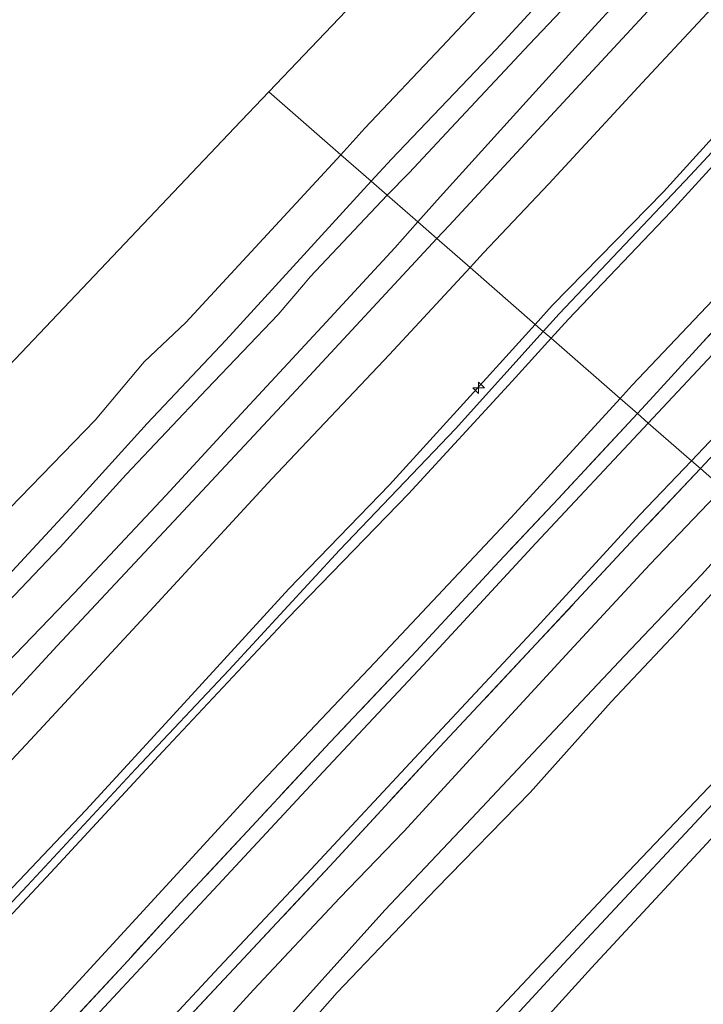
# Model space of a CAD drawing. Units: metres. Extents: x 159992 to 169731, y 506250 to 512502.
# Drawn here: x 165573 to 165647, y 510494 to 510601 of the extents above; entities that cross this region are included whole.
import ezdxf

# ---------------------------------------------------------------- set-up
doc = ezdxf.new("R2010")
doc.units = ezdxf.units.M
doc.linetypes.add('IE-TERREINAFSCHEIDING', pattern=[10, 8, -2])
doc.layers.get('0').update_dxf_attribs({"lineweight": 25})
for name, color, linetype, lineweight in [('B-ME-AL-OVERIG-S-B1', 7, 'Continuous', 18), ('B-ME-GW-KRUINLIJN-L-B1', 93, 'Continuous', 18), ('B-ME-GW-TEENLIJN-L-B1', 93, 'Continuous', 18), ('B-ME-IE-GRASLAND-GV-B6', 93, 'Continuous', 18), ('B-ME-IE-HULPGEOMETRIE-L-B1', 53, 'Continuous', 18), ('B-ME-IE-TERREINAFSCHEIDING-RASTERHEKWERK-L-B1', 8, 'IE-TERREINAFSCHEIDING', 18), ('B-ME-KG-KADASTRAAL-OPNAMEDTMGRENS-L-B1', 10, 'Continuous', 25), ('B-ME-OB-BEKLEDING-GV-B6', 253, 'Continuous', 18), ('B-ME-OB-WATERLIJN-L-B1', 133, 'OB-WATERLIJN', 18), ('B-ME-OG-WATER-GV-B6', 153, 'Continuous', 18), ('B-ME-VH-VERH_SOORT-BITUMEN-GV-B6', 8, 'IE-TERREINAFSCHEIDING-NATUURLIJK-HOUTWAL', 18), ('B-ME-VH-VERH_SOORT-HALF_VERHARDING-GV-B6', 8, 'IE-TERREINAFSCHEIDING-NATUURLIJK-HOUTWAL', 18)]:
    doc.layers.add(name, color=color, linetype=linetype, lineweight=lineweight)
doc.linetypes.add('IE-TERREINAFSCHEIDING-NATUURLIJK-HOUTWAL', pattern='A,7,-1.5,[67,NLCS.SHX,S=0.75,R=45,X=0,Y=0],-1.5,7,-1.5,[70,NLCS.SHX,S=0.75,R=0,X=0,Y=0],-1.5', length=20)
doc.linetypes.add('OB-WATERLIJN', pattern='A,10,[32,NLCS.SHX,S=2,R=0,X=0,Y=0],-12', length=22)

# ---------------------------------------------------------------- blocks, each defined once
blk = doc.blocks.new('hecto')
for p, q in [((0, 0.625), (-0.625, 0)), ((0, -0.625), (0, 0.625)), ((-0.625, 0), (0.625, 0)), ((0.625, 0), (0, -0.625))]:
    blk.add_line(p, q)

msp = doc.modelspace()

# ---------------------------------------------------------------- linework, layer by layer
at = {"layer": 'B-ME-GW-KRUINLIJN-L-B1'}
for points in [[(165628.792, 510567.844, 4.764), (165630.657, 510569.902, 4.746), (165642.778, 510582.304, 4.739), (165652.057, 510592.505, 4.739), (165663.781, 510605.169, 4.746), (165673.259, 510615.62, 4.746), (165683.532, 510626.895, 4.732), (165693.539, 510637.463, 4.78), (165705.58, 510650.205, 4.793), (165716.17, 510661.357, 4.888), (165727.095, 510673.447, 4.82), (165736.302, 510683.083, 4.82), (165745.09, 510692.753, 4.793), (165755.599, 510704.269, 4.793), (165766.196, 510715.504, 4.854), (165778.683, 510728.727, 4.827), (165792.292, 510743.271, 4.894), (165805.936, 510757.423, 4.908), (165819.465, 510771.902, 4.948), (165829.971, 510783.465, 4.867), (165841.662, 510795.686, 4.807), (165852.877, 510808.103, 4.813), (165863.936, 510820.344, 4.881), (165872.787, 510829.623, 4.875)], [(165874.444, 510828.143, 4.868), (165865.228, 510818.21, 4.874), (165851.501, 510803.278, 4.874), (165838.399, 510789.207, 4.847), (165823.547, 510773.204, 4.834), (165812.853, 510761.987, 4.908), (165802.056, 510750.524, 4.915), (165791.062, 510738.966, 4.915), (165779.92, 510726.911, 4.854), (165769.178, 510715.309, 4.874), (165757.917, 510703.449, 4.881), (165747.059, 510691.613, 4.807), (165734.948, 510678.664, 4.793), (165724.457, 510667.268, 4.854), (165712.416, 510654.144, 4.894), (165699.927, 510641.326, 4.881), (165688.402, 510629.116, 4.8), (165676.874, 510615.988, 4.8), (165664.991, 510603.196, 4.773), (165653.858, 510591.379, 4.732), (165643.584, 510580.128, 4.726), (165632.414, 510568.426, 4.759), (165630.521, 510566.334, 4.768)], [(165668.636, 510608.71, 4.773), (165657.284, 510596.594, 4.773), (165645.727, 510584.119, 4.773), (165631.395, 510568.977, 4.757), (165629.678, 510567.071, 4.763)], [(165641.499, 510607.157, 1.23), (165635.31, 510600.352, 1.257), (165627.458, 510591.717, 1.257), (165618.44, 510581.738, 1.331), (165615.995, 510579.014, 1.331)], [(165615.995, 510579.014, 1.331), (165613.468, 510576.199, 1.331), (165606.015, 510568.075, 1.344), (165595.36, 510556.587, 1.344), (165588.502, 510549.176, 1.344), (165578.504, 510538.524, 1.351), (165571.184, 510530.889, 1.324), (165562.399, 510521.33, 1.344), (165555.246, 510513.528, 1.432), (165549.101, 510507.174, 1.392), (165538.262, 510495.755, 1.432), (165531.787, 510488.995, 1.385), (165525.338, 510481.811, 1.425), (165520.49, 510476.7, 1.439), (165515.592, 510471.454, 1.493), (165507.587, 510462.47, 1.506), (165499.917, 510454.2, 1.425), (165488.44, 510441.748, 1.379), (165480.411, 510433.075, 1.452), (165471.174, 510423.148, 1.452), (165469.607, 510421.45, 1.452), (165464.439, 510415.854, 1.452), (165456.374, 510407.436, 1.547)], [(165453.798, 510379.613, 4.962), (165464.92, 510391.925, 4.962), (165476.839, 510405.132, 4.786), (165481.69, 510410.263, 4.786), (165482.885, 510411.527, 4.786), (165492.435, 510421.429, 4.827), (165503.749, 510433.396, 4.84), (165513.22, 510443.567, 4.928), (165522.498, 510453.748, 4.942), (165533.227, 510465.039, 4.881), (165544.483, 510477.325, 4.881), (165556.633, 510490.31, 4.881), (165568.496, 510502.963, 4.874), (165579.792, 510514.857, 4.874), (165590.105, 510526.106, 4.861), (165601.927, 510538.995, 4.834), (165612.915, 510550.353, 4.834), (165621.704, 510560.02, 4.834), (165628.792, 510567.844, 4.764)], [(165629.678, 510567.071, 4.763), (165620.109, 510556.45, 4.798), (165607.462, 510543.226, 4.859), (165595.392, 510530.127, 4.811), (165585.234, 510519.368, 4.832), (165573.411, 510506.658, 4.838), (165561.813, 510494.311, 4.899), (165551.036, 510483.017, 4.906), (165541.136, 510472.169, 4.946), (165530.028, 510460.001, 4.913), (165519.91, 510449.185, 4.913), (165509.607, 510438.284, 4.865), (165497.583, 510425.548, 4.798), (165486.799, 510414.014, 4.879), (165482.548, 510409.485, 4.887), (165476.835, 510403.4, 4.899), (165466.332, 510391.958, 4.919), (165455.044, 510379.454, 4.926)], [(165630.521, 510566.334, 4.768), (165626.276, 510561.642, 4.786), (165614.986, 510549.342, 4.807), (165601.834, 510535.818, 4.827), (165588.17, 510521.264, 4.834), (165575.953, 510508.048, 4.847), (165564.467, 510495.805, 4.847), (165552.956, 510483.74, 4.894), (165541.925, 510471.326, 4.908), (165529.624, 510457.78, 4.935), (165517.518, 510445.182, 4.786), (165505.816, 510433.103, 4.773), (165492.424, 510418.605, 4.807), (165483.183, 510408.976, 4.8), (165483.122, 510408.912, 4.8), (165477.269, 510402.663, 4.861), (165467.228, 510391.446, 4.921), (165455.602, 510378.655, 4.894)], [(165649.24, 510549.995, 0.939), (165641.302, 510541.637, 0.939), (165632.577, 510532.249, 0.952), (165624.09, 510523.034, 0.966), (165614.463, 510512.553, 0.885), (165607.485, 510505.313, 0.925), (165598.09, 510495.255, 0.946), (165587.467, 510483.649, 1.02), (165577.205, 510472.691, 1.027), (165568.359, 510463.319, 1.054), (165560.235, 510454.704, 1.087), (165551.341, 510444.683, 1.087), (165545.357, 510438.077, 1.013), (165537.708, 510429.7, 0.919), (165528.199, 510419.562, 0.912), (165520.301, 510411.311, 0.892), (165514.319, 510405.017, 0.892), (165505.67, 510395.898, 0.986)], [(165654.413, 510545.479, -0.733), (165650.986, 510541.706, -0.726), (165644.205, 510534.229, -0.908), (165637.08, 510526.692, -0.901), (165628.236, 510516.805, -0.908), (165618.046, 510506.319, -0.901), (165607.213, 510494.985, -0.827), (165598.501, 510485.072, -0.82), (165592.772, 510478.76, -0.814), (165586.918, 510472.02, -0.814), (165578.398, 510463.102, -0.807), (165569.622, 510454.094, -0.807), (165563.058, 510447.076, -0.78), (165554.124, 510437.601, -0.78), (165544.449, 510427.116, -0.78), (165534.65, 510416.694, -0.78), (165524.183, 510405.578, -0.787), (165514.563, 510395.336, -0.746)]]:
    msp.add_polyline3d(points, dxfattribs=at)
at = {"layer": 'B-ME-GW-TEENLIJN-L-B1'}
for points in [[(165865.633, 510836.015, 1.77), (165861.154, 510831.166, 1.77), (165849.718, 510819.057, 1.797), (165839.353, 510807.728, 1.817), (165827.251, 510794.636, 1.844), (165815.069, 510781.682, 1.844), (165803.922, 510769.698, 1.824), (165793.106, 510758.163, 1.831), (165782.779, 510747.183, 1.804), (165773.146, 510736.912, 1.79), (165761.441, 510724.143, 1.797), (165749.538, 510711.302, 1.797), (165736.338, 510696.891, 1.784), (165724.633, 510684.3, 1.851), (165711.696, 510670.465, 1.851), (165700.207, 510658.245, 1.844), (165688.587, 510645.827, 1.824), (165676.962, 510633.3, 1.77), (165664.987, 510620.455, 1.757), (165653.612, 510608.313, 1.757), (165640.442, 510594.19, 1.757), (165630.286, 510583.149, 1.784), (165623.163, 510575.643, 1.784), (165621.685, 510574.047, 1.784)], [(165638.048, 510559.764, 1.465), (165639.372, 510561.211, 1.465), (165648.15, 510570.464, 1.479), (165656.572, 510579.694, 1.479), (165666.945, 510590.701, 1.411), (165675.814, 510600.031, 1.405), (165686.502, 510611.522, 1.391)], [(165635.86, 510606.515, 0.129), (165628.132, 510598.376, 0.116), (165619.643, 510589.272, 0.062), (165615.039, 510584.365, 0.089), (165612.634, 510581.949, 0.089)], [(165612.634, 510581.949, 0.089), (165604.254, 510573.01, 0.102), (165603.525, 510572.168, 0.129), (165600.768, 510568.93, 0.163), (165592.995, 510560.771, 0.156), (165584.179, 510551.485, 0.129), (165576.989, 510543.536, 0.136), (165569.813, 510536.043, 0.136), (165559.496, 510524.686, 0.17), (165545.383, 510509.227, 0.244), (165536.913, 510500.109, 0.231), (165529.84, 510492.528, 0.217), (165524.091, 510486.657, 0.217), (165517.08, 510479.2, 0.217), (165510.879, 510472.471, 0.204), (165503.136, 510464.22, 0.19), (165493.827, 510454.132, 0.183), (165484.402, 510444.167, 0.21), (165476.717, 510435.956, 0.224), (165467.421, 510426.012, 0.224), (165466.186, 510424.654, 0.222), (165462.301, 510420.379, 0.217), (165451.13, 510408.242, 0.278)], [(165621.685, 510574.047, 1.784), (165612.908, 510564.566, 1.784), (165600.084, 510550.982, 1.689), (165587.201, 510537.047, 1.743), (165573.76, 510522.546, 1.743), (165561.032, 510508.945, 1.743), (165547.21, 510494.105, 1.824), (165532.495, 510478.363, 1.824), (165518.725, 510463.454, 1.831), (165506.335, 510450.141, 1.831), (165493.735, 510436.765, 1.77), (165480.678, 510422.758, 1.797), (165475.028, 510416.542, 1.797), (165473.695, 510415.076, 1.797), (165460.144, 510400.626, 1.851), (165446.115, 510385.495, 1.925), (165433.62, 510372.139, 1.925), (165422.693, 510360.283, 1.925), (165410.216, 510346.689, 1.925), (165399.339, 510335.28, 1.865), (165387.966, 510322.806, 1.865), (165377.133, 510311.292, 1.865), (165368.232, 510301.748, 1.892), (165366.406, 510299.766, 1.892)], [(165456.99, 510365.57, 1.56), (165468.02, 510377.337, 1.594), (165479.628, 510389.385, 1.56), (165488.977, 510399.907, 1.438), (165490.893, 510401.838, 1.438), (165498.378, 510409.379, 1.438), (165508.976, 510421.498, 1.371), (165519.829, 510433.061, 1.432), (165530.51, 510444.348, 1.546), (165541.212, 510455.53, 1.573), (165551.58, 510466.842, 1.58), (165565.656, 510481.665, 1.573), (165576.968, 510493.991, 1.506), (165586.472, 510504.356, 1.499), (165598.34, 510517.272, 1.513), (165611.29, 510530.949, 1.513), (165626.166, 510546.774, 1.459), (165638.048, 510559.764, 1.465)], [(165652.731, 510546.975, -0.586), (165646.921, 510540.515, -0.564), (165638.526, 510531.69, -0.591), (165628.572, 510521.096, -0.726), (165621.861, 510513.939, -0.726), (165612.403, 510503.95, -0.604), (165605.237, 510496.003, -0.611), (165597.485, 510487.379, -0.591), (165590.896, 510480.346, -0.584), (165582.197, 510470.937, -0.676), (165574.324, 510462.365, -0.557), (165564.252, 510451.762, -0.598), (165554.67, 510441.523, -0.598), (165543.671, 510429.642, -0.598), (165533.01, 510418.225, -0.598), (165524.255, 510408.729, -0.604), (165514.866, 510398.756, -0.598), (165504.882, 510388.248, -0.49), (165494.927, 510377.336, -0.49), (165487.383, 510369.314, -0.49), (165477.403, 510358.915, -0.415), (165468.752, 510349.15, -0.571), (165458.436, 510337.614, -0.571)], [(165665.831, 510535.546, -3.79), (165656.486, 510526.579, -3.711), (165650.604, 510520.372, -3.704), (165636.789, 510505.873, -3.736), (165617.945, 510485.805, -3.673), (165598.507, 510464.839, -3.657), (165580.224, 510446.244, -3.518), (165558.515, 510422.479, -3.503), (165540.384, 510402.884, -3.56), (165521.091, 510382.155, -3.55), (165496.506, 510356.565, -3.529), (165467.106, 510325.131, -3.518), (165447.673, 510304.252, -3.534), (165427.821, 510283.163, -3.461), (165409.083, 510263.224, -3.45)]]:
    msp.add_polyline3d(points, dxfattribs=at)
at = {"layer": 'B-ME-IE-GRASLAND-GV-B6'}
for points in [[(165692.304, 510611.937, 1.256), (165680.15, 510598.913, 1.249), (165667.23, 510584.996, 1.249), (165652.996, 510569.771, 1.249), (165642.707, 510558.757, 1.222), (165641.129, 510557.072, 1.222), (165639.94, 510558.113, 1.445), (165641.696, 510560.003, 1.445), (165647.067, 510565.883, 1.418), (165661.513, 510581.324, 1.391), (165673.592, 510594.212, 1.391), (165686.762, 510608.335, 1.432)], [(165686.502, 510611.522, 1.391), (165675.814, 510600.031, 1.405), (165666.945, 510590.701, 1.411), (165656.572, 510579.694, 1.479), (165648.15, 510570.464, 1.479), (165639.372, 510561.211, 1.465), (165638.048, 510559.764, 1.465), (165630.521, 510566.334, 4.768), (165632.414, 510568.426, 4.759), (165643.584, 510580.128, 4.726), (165653.858, 510591.379, 4.732), (165664.991, 510603.196, 4.773)], [(165686.762, 510608.335, 1.432), (165673.592, 510594.212, 1.391), (165661.513, 510581.324, 1.391), (165647.067, 510565.883, 1.418), (165641.696, 510560.003, 1.445), (165639.94, 510558.113, 1.445), (165638.048, 510559.764, 1.465), (165639.372, 510561.211, 1.465), (165648.15, 510570.464, 1.479), (165656.572, 510579.694, 1.479), (165666.945, 510590.701, 1.411), (165675.814, 510600.031, 1.405), (165686.502, 510611.522, 1.391)], [(165699.993, 510609.345, 1.189), (165687.517, 510595.932, 1.189), (165677.487, 510585.161, 1.209), (165666.719, 510573.605, 1.209), (165656.678, 510562.821, 1.209), (165649.224, 510554.687, 1.209), (165646.805, 510552.12, 1.209), (165645.828, 510552.974, 1.199), (165647.795, 510555.046, 1.195), (165663.599, 510571.945, 1.175), (165676.946, 510586.293, 1.162), (165692.163, 510602.557, 1.202)], [(165700.523, 510604.79, 0.865), (165692.972, 510596.495, 0.865), (165680.171, 510582.764, 0.865), (165671.135, 510573.246, 0.925), (165659.62, 510560.869, 0.919), (165651.342, 510552.208, 0.939), (165649.24, 510549.995, 0.939), (165646.805, 510552.12, 1.209), (165649.224, 510554.687, 1.209), (165656.678, 510562.821, 1.209), (165666.719, 510573.605, 1.209), (165677.487, 510585.161, 1.209), (165687.517, 510595.932, 1.189), (165699.993, 510609.345, 1.189)], [(165663.781, 510605.169, 4.746), (165652.057, 510592.505, 4.739), (165642.778, 510582.304, 4.739), (165630.657, 510569.902, 4.746), (165628.792, 510567.844, 4.764), (165621.685, 510574.047, 1.784), (165623.163, 510575.643, 1.784), (165630.286, 510583.149, 1.784), (165640.442, 510594.19, 1.757), (165653.612, 510608.313, 1.757)], [(165664.991, 510603.196, 4.773), (165653.858, 510591.379, 4.732), (165643.584, 510580.128, 4.726), (165632.414, 510568.426, 4.759), (165630.521, 510566.334, 4.768), (165629.678, 510567.071, 4.763), (165628.792, 510567.844, 4.764), (165630.657, 510569.902, 4.746), (165642.778, 510582.304, 4.739), (165652.057, 510592.505, 4.739), (165663.781, 510605.169, 4.746)], [(165561.032, 510508.945, 1.743), (165573.76, 510522.546, 1.743), (165587.201, 510537.047, 1.743), (165600.084, 510550.982, 1.689), (165612.908, 510564.566, 1.784), (165621.685, 510574.047, 1.784), (165628.792, 510567.844, 4.764)], [(165568.496, 510502.963, 4.874), (165579.792, 510514.857, 4.874), (165590.105, 510526.106, 4.861), (165601.927, 510538.995, 4.834), (165612.915, 510550.353, 4.834), (165621.704, 510560.02, 4.834), (165628.792, 510567.844, 4.764), (165629.678, 510567.071, 4.763), (165630.521, 510566.334, 4.768)], [(165628.792, 510567.844, 4.764), (165621.704, 510560.02, 4.834), (165612.915, 510550.353, 4.834), (165601.927, 510538.995, 4.834), (165590.105, 510526.106, 4.861), (165579.792, 510514.857, 4.874), (165568.496, 510502.963, 4.874)], [(165630.521, 510566.334, 4.768), (165626.276, 510561.642, 4.786), (165614.986, 510549.342, 4.807), (165601.834, 510535.818, 4.827), (165588.17, 510521.264, 4.834), (165575.953, 510508.048, 4.847), (165564.467, 510495.805, 4.847)], [(165564.467, 510495.805, 4.847), (165575.953, 510508.048, 4.847), (165588.17, 510521.264, 4.834), (165601.834, 510535.818, 4.827), (165614.986, 510549.342, 4.807), (165626.276, 510561.642, 4.786), (165630.521, 510566.334, 4.768), (165638.048, 510559.764, 1.465)], [(165565.656, 510481.665, 1.573), (165576.968, 510493.991, 1.506), (165586.472, 510504.356, 1.499), (165598.34, 510517.272, 1.513), (165611.29, 510530.949, 1.513), (165626.166, 510546.774, 1.459), (165638.048, 510559.764, 1.465), (165639.94, 510558.113, 1.445)], [(165638.048, 510559.764, 1.465), (165626.166, 510546.774, 1.459), (165611.29, 510530.949, 1.513), (165598.34, 510517.272, 1.513), (165586.472, 510504.356, 1.499), (165576.968, 510493.991, 1.506), (165565.656, 510481.665, 1.573)], [(165450.97, 510355.337, 1.432), (165460.438, 510365.532, 1.533), (165471.567, 510377.414, 1.519), (165483.174, 510389.977, 1.519), (165492.644, 510400.148, 1.479), (165502.018, 510410.156, 1.438), (165512.367, 510421.085, 1.391), (165519.659, 510428.945, 1.452), (165529.952, 510439.989, 1.459), (165539.533, 510450.288, 1.492), (165548.309, 510459.631, 1.506), (165555.62, 510467.565, 1.506), (165562.053, 510474.406, 1.513), (165569.071, 510482.079, 1.513), (165576.372, 510489.82, 1.486), (165584.351, 510498.448, 1.472), (165590.15, 510504.789, 1.459), (165598.387, 510513.639, 1.459), (165606.448, 510522.284, 1.432), (165615.34, 510531.684, 1.432), (165624.862, 510541.967, 1.459), (165631.306, 510548.821, 1.445), (165639.94, 510558.113, 1.445), (165641.129, 510557.072, 1.222)], [(165639.94, 510558.113, 1.445), (165631.306, 510548.821, 1.445), (165624.862, 510541.967, 1.459), (165615.34, 510531.684, 1.432), (165606.448, 510522.284, 1.432), (165598.387, 510513.639, 1.459), (165590.15, 510504.789, 1.459), (165584.351, 510498.448, 1.472), (165576.372, 510489.82, 1.486), (165569.071, 510482.079, 1.513)], [(165641.129, 510557.072, 1.222), (165628.879, 510543.988, 1.222), (165616.586, 510530.658, 1.222), (165605.711, 510519.07, 1.222), (165593.711, 510506.156, 1.263), (165581.798, 510493.367, 1.263), (165572.407, 510483.262, 1.283), (165560.923, 510470.995, 1.31), (165549.493, 510458.637, 1.31), (165539.3, 510447.708, 1.31), (165527.913, 510435.58, 1.337), (165517.231, 510424.137, 1.337), (165502.633, 510408.427, 1.324), (165489.92, 510394.791, 1.324), (165477.758, 510381.638, 1.384), (165464.785, 510367.625, 1.384), (165453.014, 510355.027, 1.384)], [(165452.16, 510344.965, 1.344), (165463.35, 510356.995, 1.344), (165474.395, 510368.883, 1.344), (165487.342, 510382.763, 1.344), (165499.671, 510396.083, 1.263), (165512.668, 510410.098, 1.243), (165524.929, 510423.21, 1.249), (165538.15, 510437.433, 1.276), (165548.763, 510448.847, 1.276), (165560.102, 510460.972, 1.276), (165571.993, 510473.734, 1.249), (165583.594, 510486.213, 1.249), (165594.33, 510497.743, 1.249), (165603.862, 510507.883, 1.249), (165617.129, 510522.133, 1.249), (165628.932, 510534.793, 1.256), (165640.213, 510547.057, 1.209), (165645.828, 510552.974, 1.199), (165646.805, 510552.12, 1.209)], [(165452.216, 510343.25, 1.317), (165461.456, 510353.129, 1.317), (165469.793, 510362.094, 1.317), (165480.451, 510373.535, 1.317), (165488.236, 510381.862, 1.317), (165497.995, 510392.341, 1.256), (165507.001, 510402.156, 1.249), (165516.509, 510412.294, 1.249), (165523.763, 510420.032, 1.222), (165534.026, 510431.145, 1.276), (165543.667, 510441.436, 1.29), (165553.001, 510451.502, 1.297), (165561.861, 510461.019, 1.276), (165569.474, 510469.07, 1.276), (165577.197, 510477.428, 1.29), (165587.961, 510489.068, 1.189), (165596.482, 510498.142, 1.189), (165606.852, 510509.275, 1.189), (165618.403, 510521.774, 1.189), (165628.898, 510533, 1.189), (165639.701, 510544.584, 1.209), (165646.805, 510552.12, 1.209), (165649.24, 510549.995, 0.939)], [(165646.805, 510552.12, 1.209), (165639.701, 510544.584, 1.209), (165628.898, 510533, 1.189), (165618.403, 510521.774, 1.189), (165606.852, 510509.275, 1.189), (165596.482, 510498.142, 1.189), (165587.961, 510489.068, 1.189), (165577.197, 510477.428, 1.29), (165569.474, 510469.07, 1.276), (165561.861, 510461.019, 1.276), (165553.001, 510451.502, 1.297), (165543.667, 510441.436, 1.29), (165534.026, 510431.145, 1.276), (165523.763, 510420.032, 1.222), (165516.509, 510412.294, 1.249), (165507.001, 510402.156, 1.249), (165497.995, 510392.341, 1.256), (165488.236, 510381.862, 1.317), (165480.451, 510373.535, 1.317), (165469.793, 510362.094, 1.317), (165461.456, 510353.129, 1.317), (165452.216, 510343.25, 1.317)], [(165649.24, 510549.995, 0.939), (165641.302, 510541.637, 0.939), (165632.577, 510532.249, 0.952), (165624.09, 510523.034, 0.966), (165614.463, 510512.553, 0.885), (165607.485, 510505.313, 0.925), (165598.09, 510495.255, 0.946), (165587.467, 510483.649, 1.02), (165577.205, 510472.691, 1.027), (165568.359, 510463.319, 1.054), (165560.235, 510454.704, 1.087), (165551.341, 510444.683, 1.087), (165545.357, 510438.077, 1.013), (165537.708, 510429.7, 0.919), (165528.199, 510419.562, 0.912), (165520.301, 510411.311, 0.892), (165514.319, 510405.017, 0.892), (165505.67, 510395.898, 0.986)], [(165505.67, 510395.898, 0.986), (165514.319, 510405.017, 0.892), (165520.301, 510411.311, 0.892), (165528.199, 510419.562, 0.912), (165537.708, 510429.7, 0.919), (165545.357, 510438.077, 1.013), (165551.341, 510444.683, 1.087), (165560.235, 510454.704, 1.087), (165568.359, 510463.319, 1.054), (165577.205, 510472.691, 1.027), (165587.467, 510483.649, 1.02), (165598.09, 510495.255, 0.946), (165607.485, 510505.313, 0.925), (165614.463, 510512.553, 0.885), (165624.09, 510523.034, 0.966), (165632.577, 510532.249, 0.952), (165641.302, 510541.637, 0.939), (165649.24, 510549.995, 0.939), (165652.731, 510546.975, -0.586)], [(165458.436, 510337.614, -0.571), (165468.752, 510349.15, -0.571), (165477.403, 510358.915, -0.415), (165487.383, 510369.314, -0.49), (165494.927, 510377.336, -0.49), (165504.882, 510388.248, -0.49), (165514.866, 510398.756, -0.598), (165524.255, 510408.729, -0.604), (165533.01, 510418.225, -0.598), (165543.671, 510429.642, -0.598), (165554.67, 510441.523, -0.598), (165564.252, 510451.762, -0.598), (165574.324, 510462.365, -0.557), (165582.197, 510470.937, -0.676), (165590.896, 510480.346, -0.584), (165597.485, 510487.379, -0.591), (165605.237, 510496.003, -0.611), (165612.403, 510503.95, -0.604), (165621.861, 510513.939, -0.726), (165628.572, 510521.096, -0.726), (165638.526, 510531.69, -0.591), (165646.921, 510540.515, -0.564), (165652.731, 510546.975, -0.586), (165654.413, 510545.479, -0.733)], [(165652.731, 510546.975, -0.586), (165646.921, 510540.515, -0.564), (165638.526, 510531.69, -0.591), (165628.572, 510521.096, -0.726), (165621.861, 510513.939, -0.726), (165612.403, 510503.95, -0.604), (165605.237, 510496.003, -0.611), (165597.485, 510487.379, -0.591), (165590.896, 510480.346, -0.584), (165582.197, 510470.937, -0.676), (165574.324, 510462.365, -0.557), (165564.252, 510451.762, -0.598), (165554.67, 510441.523, -0.598), (165543.671, 510429.642, -0.598), (165533.01, 510418.225, -0.598), (165524.255, 510408.729, -0.604), (165514.866, 510398.756, -0.598), (165504.882, 510388.248, -0.49), (165494.927, 510377.336, -0.49), (165487.383, 510369.314, -0.49), (165477.403, 510358.915, -0.415), (165468.752, 510349.15, -0.571), (165458.436, 510337.614, -0.571)], [(165654.413, 510545.479, -0.733), (165650.986, 510541.706, -0.726), (165644.205, 510534.229, -0.908), (165637.08, 510526.692, -0.901), (165628.236, 510516.805, -0.908), (165618.046, 510506.319, -0.901), (165607.213, 510494.985, -0.827), (165598.501, 510485.072, -0.82), (165592.772, 510478.76, -0.814), (165586.918, 510472.02, -0.814), (165578.398, 510463.102, -0.807), (165569.622, 510454.094, -0.807), (165563.058, 510447.076, -0.78), (165554.124, 510437.601, -0.78), (165544.449, 510427.116, -0.78), (165534.65, 510416.694, -0.78), (165524.183, 510405.578, -0.787), (165514.563, 510395.336, -0.746)], [(165514.563, 510395.336, -0.746), (165524.183, 510405.578, -0.787), (165534.65, 510416.694, -0.78), (165544.449, 510427.116, -0.78), (165554.124, 510437.601, -0.78), (165563.058, 510447.076, -0.78), (165569.622, 510454.094, -0.807), (165578.398, 510463.102, -0.807), (165586.918, 510472.02, -0.814), (165592.772, 510478.76, -0.814), (165598.501, 510485.072, -0.82), (165607.213, 510494.985, -0.827), (165618.046, 510506.319, -0.901), (165628.236, 510516.805, -0.908), (165637.08, 510526.692, -0.901), (165644.205, 510534.229, -0.908), (165650.986, 510541.706, -0.726), (165654.413, 510545.479, -0.733), (165665.831, 510535.546, -3.79)], [(165447.673, 510304.252, -3.534), (165467.106, 510325.131, -3.518), (165496.506, 510356.565, -3.529), (165521.091, 510382.155, -3.55), (165540.384, 510402.884, -3.56), (165558.515, 510422.479, -3.503), (165580.224, 510446.244, -3.518), (165598.507, 510464.839, -3.657), (165617.945, 510485.805, -3.673), (165636.789, 510505.873, -3.736), (165650.604, 510520.372, -3.704), (165656.486, 510526.579, -3.711), (165665.831, 510535.546, -3.79), (165666.208, 510535.183, -3.79)], [(165665.831, 510535.546, -3.79), (165656.486, 510526.579, -3.711), (165650.604, 510520.372, -3.704), (165636.789, 510505.873, -3.736), (165617.945, 510485.805, -3.673), (165598.507, 510464.839, -3.657), (165580.224, 510446.244, -3.518), (165558.515, 510422.479, -3.503), (165540.384, 510402.884, -3.56), (165521.091, 510382.155, -3.55), (165496.506, 510356.565, -3.529), (165467.106, 510325.131, -3.518), (165447.673, 510304.252, -3.534)], [(165666.208, 510535.183, -3.79), (165661.063, 510529.973, -3.786), (165651.187, 510519.796, -3.772), (165651.675, 510519.329, -3.772), (165645.192, 510512.353, -3.772), (165631.889, 510498.112, -3.705), (165620.205, 510485.461, -3.705), (165606.727, 510470.813, -3.705), (165595.887, 510459.394, -3.664), (165591.007, 510454.515, -3.659), (165585.979, 510449.335, -3.658), (165580.886, 510443.811, -3.658), (165576.643, 510438.958, -3.658), (165571.658, 510433.43, -3.658), (165561.451, 510422.536, -3.651), (165553.156, 510413.646, -3.658), (165542.076, 510401.588, -3.664), (165531.811, 510390.653, -3.664)], [(165543.893, 510399.948, -3.705), (165552.774, 510409.491, -3.705), (165560.968, 510417.955, -3.705), (165568.753, 510426.126, -3.705), (165572.64, 510430.283, -3.705), (165577.286, 510434.518, -3.705), (165579.398, 510436.753, -3.705), (165585.375, 510444.279, -3.712), (165587.487, 510446.668, -3.712), (165595.953, 510455.834, -3.712), (165606.31, 510466.823, -3.793), (165615.172, 510476.292, -3.793), (165625.327, 510487.099, -3.793), (165634.925, 510497.65, -3.793), (165643.816, 510507.229, -3.793), (165652.972, 510517.114, -3.793), (165658.264, 510522.844, -3.793), (165662.772, 510527.357, -3.793), (165668.36, 510533.304, -3.793), (165678.467, 510524.481, -4.064)]]:
    msp.add_polyline3d(points, dxfattribs=at)
at = {"layer": 'B-ME-IE-HULPGEOMETRIE-L-B1'}
msp.add_polyline3d([(165599.751, 510593.194, -0.35), (165607.604, 510586.339, -0.35), (165610.914, 510583.45, -0.004), (165612.634, 510581.949, 0.089), (165615.995, 510579.014, 1.331), (165618.078, 510577.196, 1.568), (165621.685, 510574.047, 1.784), (165628.792, 510567.844, 4.764), (165629.678, 510567.071, 4.763), (165630.521, 510566.334, 4.768), (165638.048, 510559.764, 1.465), (165639.94, 510558.113, 1.445), (165641.129, 510557.072, 1.222), (165645.828, 510552.974, 1.199), (165646.805, 510552.12, 1.209), (165649.24, 510549.995, 0.939)], dxfattribs=at)
at = {"layer": 'B-ME-IE-TERREINAFSCHEIDING-RASTERHEKWERK-L-B1'}
for points in [[(165883.817, 510819.769, 1.384), (165873.736, 510808.994, 1.384), (165859.463, 510793.647, 1.384), (165844.465, 510777.683, 1.465), (165832.783, 510765.118, 1.513), (165818.436, 510749.611, 1.486), (165805.263, 510735.536, 1.465), (165792.943, 510722.299, 1.465), (165779.533, 510707.828, 1.533), (165766.243, 510693.519, 1.405), (165752.867, 510679.264, 1.398), (165739.519, 510664.939, 1.445), (165728.234, 510652.875, 1.472), (165714.641, 510638.273, 1.438), (165701.182, 510623.822, 1.438), (165686.762, 510608.335, 1.432), (165673.592, 510594.212, 1.391), (165661.513, 510581.324, 1.391), (165647.067, 510565.883, 1.418), (165641.696, 510560.003, 1.445), (165639.94, 510558.113, 1.445)], [(165699.993, 510609.345, 1.189), (165687.517, 510595.932, 1.189), (165677.487, 510585.161, 1.209), (165666.719, 510573.605, 1.209), (165656.678, 510562.821, 1.209), (165649.224, 510554.687, 1.209), (165646.805, 510552.12, 1.209)], [(165639.94, 510558.113, 1.445), (165631.306, 510548.821, 1.445), (165624.862, 510541.967, 1.459), (165615.34, 510531.684, 1.432), (165606.448, 510522.284, 1.432), (165598.387, 510513.639, 1.459), (165590.15, 510504.789, 1.459), (165584.351, 510498.448, 1.472), (165576.372, 510489.82, 1.486), (165569.071, 510482.079, 1.513), (165562.053, 510474.406, 1.513), (165555.62, 510467.565, 1.506), (165548.309, 510459.631, 1.506), (165539.533, 510450.288, 1.492), (165529.952, 510439.989, 1.459), (165519.659, 510428.945, 1.452), (165512.367, 510421.085, 1.391), (165502.018, 510410.156, 1.438), (165492.644, 510400.148, 1.479)], [(165646.805, 510552.12, 1.209), (165639.701, 510544.584, 1.209), (165628.898, 510533, 1.189), (165618.403, 510521.774, 1.189), (165606.852, 510509.275, 1.189), (165596.482, 510498.142, 1.189), (165587.961, 510489.068, 1.189), (165577.197, 510477.428, 1.29), (165569.474, 510469.07, 1.276), (165561.861, 510461.019, 1.276), (165553.001, 510451.502, 1.297), (165543.667, 510441.436, 1.29), (165534.026, 510431.145, 1.276), (165523.763, 510420.032, 1.222), (165516.509, 510412.294, 1.249), (165507.001, 510402.156, 1.249), (165497.995, 510392.341, 1.256), (165488.236, 510381.862, 1.317), (165480.451, 510373.535, 1.317), (165469.793, 510362.094, 1.317), (165461.456, 510353.129, 1.317), (165452.216, 510343.25, 1.317)]]:
    msp.add_polyline3d(points, dxfattribs=at)
at = {"layer": 'B-ME-KG-KADASTRAAL-OPNAMEDTMGRENS-L-B1'}
for points in [[(165599.751, 510593.194, -0.35), (165611.999, 510606.085, -0.35), (165627.986, 510622.912, -0.35), (165643.974, 510639.74, -0.35), (165658.264, 510655.066, -0.35), (165672.554, 510670.391, -0.35), (165686.845, 510685.717, -0.35), (165701.135, 510701.043, -0.35), (165715.425, 510716.369, -0.35), (165729.716, 510731.695, -0.35), (165744.006, 510747.021, -0.35), (165758.296, 510762.347, -0.35), (165772.587, 510777.673, -0.35), (165786.877, 510792.998, -0.35), (165801.167, 510808.324, -0.35), (165815.458, 510823.65, -0.35), (165829.748, 510838.976, -0.35), (165844.55, 510854.851, -0.35)], [(165341.358, 510321.226, -0.35), (165356.199, 510336.846, -0.35), (165372.187, 510353.674, -0.35), (165388.174, 510370.501, -0.35), (165404.162, 510387.329, -0.35), (165420.149, 510404.156, -0.35), (165436.137, 510420.983, -0.35), (165452.124, 510437.811, -0.35), (165468.112, 510454.638, -0.35), (165484.099, 510471.466, -0.35), (165500.086, 510488.293, -0.35), (165516.074, 510505.12, -0.35), (165532.061, 510521.948, -0.35), (165548.049, 510538.775, -0.35), (165564.036, 510555.603, -0.35), (165580.024, 510572.43, -0.35), (165596.011, 510589.257, -0.35), (165599.751, 510593.194, -0.35)]]:
    msp.add_polyline3d(points, dxfattribs=at)
at = {"layer": 'B-ME-OB-BEKLEDING-GV-B6'}
for points in [[(165637.112, 510611.488, 0.069), (165624.545, 510597.82, 0.028), (165613.113, 510585.853, -0.006), (165610.914, 510583.45, -0.004), (165607.604, 510586.339, -0.35), (165610.222, 510589.226, -0.35), (165618.595, 510598.096, -0.35), (165627.198, 510607.278, -0.35)], [(165635.86, 510606.515, 0.129), (165628.132, 510598.376, 0.116), (165619.643, 510589.272, 0.062), (165615.039, 510584.365, 0.089), (165612.634, 510581.949, 0.089), (165610.914, 510583.45, -0.004), (165613.113, 510585.853, -0.006), (165624.545, 510597.82, 0.028), (165637.112, 510611.488, 0.069)], [(165641.499, 510607.157, 1.23), (165635.31, 510600.352, 1.257), (165627.458, 510591.717, 1.257), (165618.44, 510581.738, 1.331), (165615.995, 510579.014, 1.331), (165612.634, 510581.949, 0.089), (165615.039, 510584.365, 0.089), (165619.643, 510589.272, 0.062), (165628.132, 510598.376, 0.116), (165635.86, 510606.515, 0.129)], [(165643.376, 510604.522, 1.568), (165633.229, 510593.517, 1.568), (165619.406, 510578.626, 1.568), (165618.078, 510577.196, 1.568), (165615.995, 510579.014, 1.331), (165618.44, 510581.738, 1.331), (165627.458, 510591.717, 1.257), (165635.31, 510600.352, 1.257), (165641.499, 510607.157, 1.23)], [(165449.587, 510416.598, -0.35), (165460.843, 510429.084, -0.35), (165475.536, 510445.019, -0.35), (165490.418, 510461.242, -0.35), (165500.39, 510471.792, -0.35), (165513.471, 510485.654, -0.35), (165526.972, 510500.177, -0.35), (165535.879, 510510.262, -0.35), (165544.054, 510519.292, -0.35), (165555.122, 510530.341, -0.35), (165564.57, 510541.225, -0.35), (165571.484, 510547.787, -0.35), (165580.814, 510557.385, -0.35), (165586.142, 510563.751, -0.35), (165590.699, 510568.041, -0.35), (165607.604, 510586.339, -0.35), (165610.914, 510583.45, -0.004)], [(165455.034, 510415.643, 0.021), (165464.744, 510425.807, 0.008), (165472.538, 510434.35, 0.021), (165482.867, 510445.384, 0.028), (165489.767, 510452.714, 0.028), (165497.386, 510461.184, 0.028), (165507.51, 510472.24, 0.035), (165513.401, 510478.635, 0.055), (165519.099, 510484.55, 0.075), (165525.841, 510491.749, 0.075), (165535.605, 510502.156, 0.075), (165541.843, 510508.876, 0.082), (165548.504, 510516.032, 0.028), (165557.593, 510525.686, 0.028), (165570.86, 510539.935, -0.012), (165578.072, 510547.754, -0.012), (165586.469, 510557.046, -0.012), (165595.061, 510566.125, 0.008), (165610.914, 510583.45, -0.004), (165612.634, 510581.949, 0.089)], [(165610.914, 510583.45, -0.004), (165595.061, 510566.125, 0.008), (165586.469, 510557.046, -0.012), (165578.072, 510547.754, -0.012), (165570.86, 510539.935, -0.012), (165557.593, 510525.686, 0.028), (165548.504, 510516.032, 0.028), (165541.843, 510508.876, 0.082), (165535.605, 510502.156, 0.075), (165525.841, 510491.749, 0.075), (165519.099, 510484.55, 0.075), (165513.401, 510478.635, 0.055), (165507.51, 510472.24, 0.035), (165497.386, 510461.184, 0.028), (165489.767, 510452.714, 0.028), (165482.867, 510445.384, 0.028), (165472.538, 510434.35, 0.021), (165464.744, 510425.807, 0.008), (165455.034, 510415.643, 0.021)], [(165612.634, 510581.949, 0.089), (165604.254, 510573.01, 0.102), (165603.525, 510572.168, 0.129), (165600.768, 510568.93, 0.163), (165592.995, 510560.771, 0.156), (165584.179, 510551.485, 0.129), (165576.989, 510543.536, 0.136), (165569.813, 510536.043, 0.136), (165559.496, 510524.686, 0.17), (165545.383, 510509.227, 0.244), (165536.913, 510500.109, 0.231), (165529.84, 510492.528, 0.217), (165524.091, 510486.657, 0.217), (165517.08, 510479.2, 0.217), (165510.879, 510472.471, 0.204), (165503.136, 510464.22, 0.19), (165493.827, 510454.132, 0.183), (165484.402, 510444.167, 0.21), (165476.717, 510435.956, 0.224), (165467.421, 510426.012, 0.224), (165466.186, 510424.654, 0.222), (165462.301, 510420.379, 0.217), (165451.13, 510408.242, 0.278)], [(165569.813, 510536.043, 0.136), (165576.989, 510543.536, 0.136), (165584.179, 510551.485, 0.129), (165592.995, 510560.771, 0.156), (165600.768, 510568.93, 0.163), (165603.525, 510572.168, 0.129), (165604.254, 510573.01, 0.102), (165612.634, 510581.949, 0.089), (165615.995, 510579.014, 1.331)], [(165571.184, 510530.889, 1.324), (165578.504, 510538.524, 1.351), (165588.502, 510549.176, 1.344), (165595.36, 510556.587, 1.344), (165606.015, 510568.075, 1.344), (165613.468, 510576.199, 1.331), (165615.995, 510579.014, 1.331), (165618.078, 510577.196, 1.568)], [(165615.995, 510579.014, 1.331), (165613.468, 510576.199, 1.331), (165606.015, 510568.075, 1.344), (165595.36, 510556.587, 1.344), (165588.502, 510549.176, 1.344), (165578.504, 510538.524, 1.351), (165571.184, 510530.889, 1.324)], [(165618.078, 510577.196, 1.568), (165603.232, 510561.223, 1.568), (165589.908, 510546.933, 1.568), (165576.669, 510532.793, 1.574), (165566.948, 510522.281, 1.574)]]:
    msp.add_polyline3d(points, dxfattribs=at)
at = {"layer": 'B-ME-OB-WATERLIJN-L-B1'}
for points in [[(165607.604, 510586.339, -0.35), (165610.222, 510589.226, -0.35), (165618.595, 510598.096, -0.35), (165627.198, 510607.278, -0.35)], [(165607.604, 510586.339, -0.35), (165590.699, 510568.041, -0.35), (165586.142, 510563.751, -0.35), (165580.814, 510557.385, -0.35), (165571.484, 510547.787, -0.35), (165564.57, 510541.225, -0.35), (165555.122, 510530.341, -0.35), (165544.054, 510519.292, -0.35), (165535.879, 510510.262, -0.35), (165526.972, 510500.177, -0.35), (165513.471, 510485.654, -0.35), (165500.39, 510471.792, -0.35), (165490.418, 510461.242, -0.35), (165475.536, 510445.019, -0.35), (165460.843, 510429.084, -0.35), (165449.587, 510416.598, -0.35), (165435.171, 510401.088, -0.35), (165425.633, 510391.911, -0.35), (165413.221, 510378.647, -0.35), (165396.969, 510360.352, -0.35), (165380.113, 510341.917, -0.35), (165367.91, 510329.104, -0.35), (165352.501, 510311.679, -0.35)]]:
    msp.add_polyline3d(points, dxfattribs=at)
at = {"layer": 'B-ME-OG-WATER-GV-B6'}
for points in [[(165627.198, 510607.278, -0.35), (165618.595, 510598.096, -0.35), (165610.222, 510589.226, -0.35), (165607.604, 510586.339, -0.35), (165599.751, 510593.194, -0.35), (165611.999, 510606.085, -0.35)], [(165452.124, 510437.811, -0.35), (165468.112, 510454.638, -0.35), (165484.099, 510471.466, -0.35), (165500.086, 510488.293, -0.35), (165516.074, 510505.12, -0.35), (165532.061, 510521.948, -0.35), (165548.049, 510538.775, -0.35), (165564.036, 510555.603, -0.35), (165580.024, 510572.43, -0.35), (165596.011, 510589.257, -0.35), (165599.751, 510593.194, -0.35), (165607.604, 510586.339, -0.35)], [(165607.604, 510586.339, -0.35), (165590.699, 510568.041, -0.35), (165586.142, 510563.751, -0.35), (165580.814, 510557.385, -0.35), (165571.484, 510547.787, -0.35), (165564.57, 510541.225, -0.35), (165555.122, 510530.341, -0.35), (165544.054, 510519.292, -0.35), (165535.879, 510510.262, -0.35), (165526.972, 510500.177, -0.35), (165513.471, 510485.654, -0.35), (165500.39, 510471.792, -0.35), (165490.418, 510461.242, -0.35), (165475.536, 510445.019, -0.35), (165460.843, 510429.084, -0.35), (165449.587, 510416.598, -0.35)]]:
    msp.add_polyline3d(points, dxfattribs=at)
at = {"layer": 'B-ME-VH-VERH_SOORT-BITUMEN-GV-B6'}
for points in [[(165692.163, 510602.557, 1.202), (165676.946, 510586.293, 1.162), (165663.599, 510571.945, 1.175), (165647.795, 510555.046, 1.195), (165645.828, 510552.974, 1.199), (165641.129, 510557.072, 1.222), (165642.707, 510558.757, 1.222), (165652.996, 510569.771, 1.249), (165667.23, 510584.996, 1.249), (165680.15, 510598.913, 1.249), (165692.304, 510611.937, 1.256)], [(165653.612, 510608.313, 1.757), (165640.442, 510594.19, 1.757), (165630.286, 510583.149, 1.784), (165623.163, 510575.643, 1.784), (165621.685, 510574.047, 1.784), (165618.078, 510577.196, 1.568), (165619.406, 510578.626, 1.568), (165633.229, 510593.517, 1.568), (165643.376, 510604.522, 1.568)], [(165453.281, 510400.405, 1.709), (165465.45, 510413.284, 1.588), (165470.718, 510419.036, 1.635), (165471.381, 510419.756, 1.642), (165471.535, 510419.603, 1.642), (165472.243, 510420.312, 1.642), (165472.066, 510420.494, 1.635), (165473.836, 510422.407, 1.635), (165484.676, 510433.981, 1.608), (165495.72, 510445.893, 1.514), (165507.47, 510458.622, 1.608), (165518.096, 510469.845, 1.635), (165528.887, 510481.44, 1.635), (165540.05, 510493.516, 1.635), (165553.482, 510507.801, 1.601), (165566.948, 510522.281, 1.574), (165576.669, 510532.793, 1.574), (165589.908, 510546.933, 1.568), (165603.232, 510561.223, 1.568), (165618.078, 510577.196, 1.568), (165621.685, 510574.047, 1.784)], [(165621.685, 510574.047, 1.784), (165612.908, 510564.566, 1.784), (165600.084, 510550.982, 1.689), (165587.201, 510537.047, 1.743), (165573.76, 510522.546, 1.743), (165561.032, 510508.945, 1.743), (165547.21, 510494.105, 1.824), (165532.495, 510478.363, 1.824), (165518.725, 510463.454, 1.831), (165506.335, 510450.141, 1.831), (165493.735, 510436.765, 1.77), (165480.678, 510422.758, 1.797), (165475.028, 510416.542, 1.797), (165473.695, 510415.076, 1.797), (165460.144, 510400.626, 1.851), (165446.115, 510385.495, 1.925)], [(165453.014, 510355.027, 1.384), (165464.785, 510367.625, 1.384), (165477.758, 510381.638, 1.384), (165489.92, 510394.791, 1.324), (165502.633, 510408.427, 1.324), (165517.231, 510424.137, 1.337), (165527.913, 510435.58, 1.337), (165539.3, 510447.708, 1.31), (165549.493, 510458.637, 1.31), (165560.923, 510470.995, 1.31), (165572.407, 510483.262, 1.283), (165581.798, 510493.367, 1.263), (165593.711, 510506.156, 1.263), (165605.711, 510519.07, 1.222), (165616.586, 510530.658, 1.222), (165628.879, 510543.988, 1.222), (165641.129, 510557.072, 1.222), (165645.828, 510552.974, 1.199)], [(165645.828, 510552.974, 1.199), (165640.213, 510547.057, 1.209), (165628.932, 510534.793, 1.256), (165617.129, 510522.133, 1.249), (165603.862, 510507.883, 1.249), (165594.33, 510497.743, 1.249), (165583.594, 510486.213, 1.249), (165571.993, 510473.734, 1.249), (165560.102, 510460.972, 1.276), (165548.763, 510448.847, 1.276), (165538.15, 510437.433, 1.276), (165524.929, 510423.21, 1.249), (165512.668, 510410.098, 1.243), (165499.671, 510396.083, 1.263), (165487.342, 510382.763, 1.344), (165474.395, 510368.883, 1.344), (165463.35, 510356.995, 1.344), (165452.16, 510344.965, 1.344)]]:
    msp.add_polyline3d(points, dxfattribs=at)
at = {"layer": 'B-ME-VH-VERH_SOORT-HALF_VERHARDING-GV-B6'}
for points in [[(165531.811, 510390.653, -3.664), (165542.076, 510401.588, -3.664), (165553.156, 510413.646, -3.658), (165561.451, 510422.536, -3.651), (165571.658, 510433.43, -3.658), (165576.643, 510438.958, -3.658), (165580.886, 510443.811, -3.658), (165585.979, 510449.335, -3.658), (165591.007, 510454.515, -3.659), (165595.887, 510459.394, -3.664), (165606.727, 510470.813, -3.705), (165620.205, 510485.461, -3.705), (165631.889, 510498.112, -3.705), (165645.192, 510512.353, -3.772), (165651.675, 510519.329, -3.772), (165651.187, 510519.796, -3.772), (165661.063, 510529.973, -3.786), (165666.208, 510535.183, -3.79), (165668.36, 510533.304, -3.793)], [(165668.36, 510533.304, -3.793), (165662.772, 510527.357, -3.793), (165658.264, 510522.844, -3.793), (165652.972, 510517.114, -3.793), (165643.816, 510507.229, -3.793), (165634.925, 510497.65, -3.793), (165625.327, 510487.099, -3.793), (165615.172, 510476.292, -3.793), (165606.31, 510466.823, -3.793), (165595.953, 510455.834, -3.712), (165587.487, 510446.668, -3.712), (165585.375, 510444.279, -3.712), (165579.398, 510436.753, -3.705), (165577.286, 510434.518, -3.705), (165572.64, 510430.283, -3.705), (165568.753, 510426.126, -3.705), (165560.968, 510417.955, -3.705), (165552.774, 510409.491, -3.705), (165543.893, 510399.948, -3.705)]]:
    msp.add_polyline3d(points, dxfattribs=at)

# ---------------------------------------------------------------- block references
at = {"layer": 'B-ME-AL-OVERIG-S-B1', "rotation": 90}
msp.add_blockref('hecto', (165622.628, 510560.921, 4.693), dxfattribs=at)

doc.saveas('drawing.dxf')
